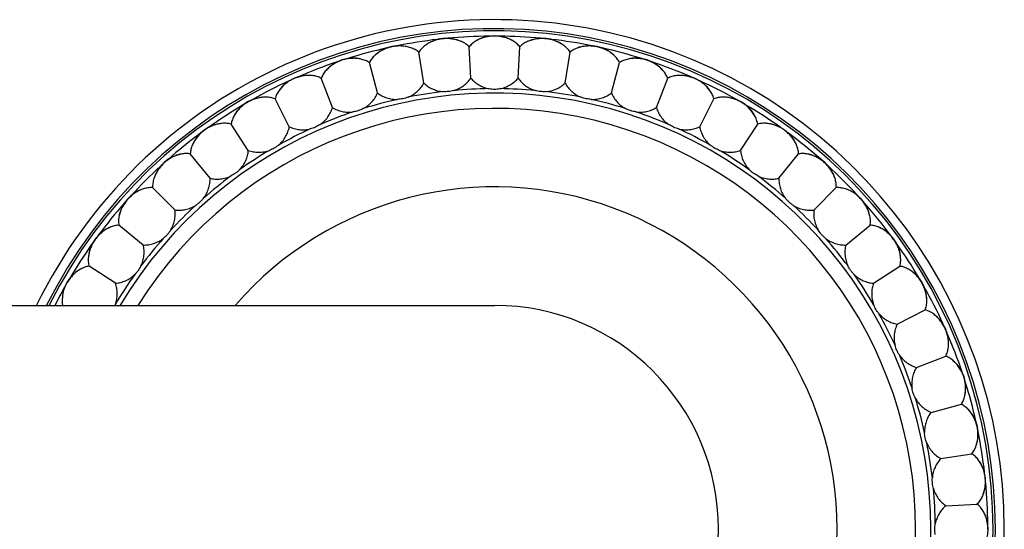
# Model space of a CAD drawing. Units: inches. Extents: x 2.5 to 21.3, y 7.1 to 10.
# Drawn here: x 18.6 to 21.3, y 8.6 to 10 of the extents above; entities that cross this region are included whole.
import ezdxf

# ---------------------------------------------------------------- set-up
doc = ezdxf.new("R2010")
doc.units = ezdxf.units.IN
doc.header["$LTSCALE"] = 1.28622
doc.header["$MEASUREMENT"] = 0
doc.layers.get('0').update_dxf_attribs({"linetype": 'CONTINUOUS'})

msp = doc.modelspace()

# ---------------------------------------------------------------- linework, layer by layer
at = {"color": 6, "linetype": 'Continuous'}
for p, q in [((19.8318, 9.8163), (19.8272, 9.9038)), ((19.9638, 9.8163), (19.9684, 9.9038)), ((19.7005, 9.8025), (19.6868, 9.8891)), ((20.095, 9.8025), (20.1087, 9.8891)), ((19.5714, 9.7751), (19.5487, 9.8597)), ((20.2242, 9.7751), (20.2468, 9.8597)), ((19.4458, 9.7343), (19.4145, 9.8161)), ((20.3497, 9.7343), (20.3811, 9.8161)), ((19.3253, 9.6806), (19.2855, 9.7587)), ((20.4703, 9.6806), (20.51, 9.7587)), ((19.211, 9.6146), (19.1632, 9.6881)), ((20.5846, 9.6146), (20.6323, 9.6881)), ((19.1042, 9.537), (19.049, 9.6051)), ((20.6914, 9.537), (20.7465, 9.6051)), ((19.0061, 9.4487), (18.9441, 9.5107)), ((20.7895, 9.4487), (20.8514, 9.5107)), ((18.9177, 9.3506), (18.8497, 9.4058)), ((20.8778, 9.3506), (20.9459, 9.4058)), ((18.8402, 9.2438), (18.7667, 9.2916)), ((20.9554, 9.2438), (21.0288, 9.2916)), ((3.8978, 9.182), (19.8978, 9.182)), ((21.0214, 9.1295), (21.0994, 9.1693)), ((21.0751, 9.0089), (21.1568, 9.0403)), ((21.1158, 8.8834), (21.2005, 8.9061)), ((21.1433, 8.7543), (21.2298, 8.768)), ((21.1571, 8.623), (21.2446, 8.6276))]:
    msp.add_line(p, q, dxfattribs=at)
for centre, radius, start, end in [((19.8978, 8.557), 1.4225, 206.0912, 153.9088), ((19.8978, 8.557), 1.3975, 206.5914, 153.4086), ((19.7642, 9.8275), 0.1, 65.3864, 126.5923), ((19.8978, 9.8345), 0.1, 59.3864, 120.5923), ((20.0313, 9.8275), 0.1, 53.3864, 114.5923), ((19.6322, 9.8066), 0.1, 71.3864, 132.5923), ((20.1634, 9.8066), 0.1, 47.3864, 108.5923), ((19.503, 9.772), 0.1, 77.3864, 138.5923), ((20.2925, 9.772), 0.1, 41.3864, 102.5923), ((19.3782, 9.724), 0.1, 83.3864, 144.5923), ((20.4174, 9.724), 0.1, 35.3864, 96.5923), ((19.259, 9.6633), 0.1, 89.3864, 150.5923), ((20.5365, 9.6633), 0.1, 29.3864, 90.5923), ((19.8978, 8.557), 1.175, 212.1456, 147.8544), ((19.1469, 9.5905), 0.1, 95.3864, 156.5923), ((20.6486, 9.5905), 0.1, 23.3864, 84.5923), ((19.043, 9.5064), 0.1, 101.3864, 162.5923), ((20.7526, 9.5064), 0.1, 17.3864, 78.5923), ((18.9484, 9.4118), 0.1, 107.3864, 168.5923), ((20.8471, 9.4118), 0.1, 11.3864, 72.5923), ((18.8643, 9.3079), 0.1, 113.3864, 174.5923), ((20.9313, 9.3079), 0.1, 5.3864, 66.5923), ((18.7914, 9.1958), 0.1, 119.3864, 180.5923), ((21.0041, 9.1958), 0.1, 359.3864, 60.5923), ((18.7687, 9.2109), 0.0759, 337.6014, 339.9693), ((21.0648, 9.0766), 0.1, 353.3864, 54.5923), ((21.1127, 8.9518), 0.1, 347.3864, 48.5923), ((21.1473, 8.8226), 0.1, 341.3864, 42.5923), ((21.1682, 8.6906), 0.1, 335.3864, 36.5923), ((21.1752, 8.557), 0.1, 329.3864, 30.5923)]:
    msp.add_arc(centre, radius, start, end, dxfattribs=at)
at = {"color": 7, "linetype": 'Continuous'}
for radius, start, end in [(1.3912, 206.7154, 153.2846), (1.2175, 210.9086, 149.0914), (0.625, 270, 90)]:
    msp.add_arc((19.8978, 8.557), radius, start, end, dxfattribs=at)
at = {"color": 9, "linetype": 'Continuous'}
for radius, start, end in [(1.3767, 96.6064, 101.412), (1.3767, 90.606, 95.4116), (1.3767, 84.6063, 89.4119), (1.3767, 78.6063, 83.4119), (1.3767, 102.6063, 107.4119), (1.3767, 72.6057, 77.4113), (1.3767, 108.6062, 113.4118), (1.3767, 66.6058, 71.4114), (1.3767, 114.6061, 119.4117), (1.3767, 60.606, 65.4116), (1.2301, 90.6926, 95.3074), (1.2301, 84.6926, 89.3074), (1.2301, 102.6926, 107.3074), (1.2301, 96.6926, 101.3074), (1.2301, 78.6926, 83.3074), (1.2301, 72.6926, 77.3074), (1.3767, 120.606, 125.4116), (1.3767, 54.6061, 59.4116), (1.2301, 108.6926, 113.3074), (1.2301, 66.6926, 71.3074), (1.2301, 114.6926, 119.3074), (1.2301, 60.6926, 65.3074), (1.3767, 126.606, 131.4116), (1.3767, 48.6061, 53.4117), (1.2301, 120.6926, 125.3074), (1.2301, 54.6926, 59.3074), (1.3767, 132.606, 137.4116), (1.3767, 42.6061, 47.4117), (1.2301, 126.6926, 131.3074), (1.2301, 48.6926, 53.3074), (0.956, 220.8893, 139.1107), (1.3767, 138.6061, 143.4117), (1.2301, 132.6926, 137.3074), (1.2301, 42.6926, 47.3074), (1.3767, 36.6061, 41.4117), (1.2301, 138.6926, 143.3074), (1.2301, 36.6926, 41.3074), (1.3767, 144.6061, 149.4117), (1.3767, 30.6061, 35.4117), (1.2301, 144.6926, 149.3074), (1.2301, 30.6926, 35.3074), (1.3767, 150.6061, 153.0006), (1.3767, 24.6061, 29.4117), (1.2301, 24.6926, 29.3074), (1.3767, 18.606, 23.4116), (1.2301, 18.6926, 23.3074), (1.3767, 12.6061, 17.4117), (1.2301, 12.6926, 17.3074), (1.3767, 6.6061, 11.4117), (1.2301, 6.6926, 11.3074), (1.3767, 0.6061, 5.4117), (1.2301, 0.6926, 5.3074)]:
    msp.add_arc((19.8978, 8.557), radius, start, end, dxfattribs=at)
at = {"color": 6, "linetype": 'Continuous'}
for points, start_tangent, end_tangent in [([(19.7539, 9.9262), (19.7403, 9.9239), (19.7274, 9.92), (19.7154, 9.9146), (19.7046, 9.9078)], (-0.994522, -0.104529), (-0.802926, -0.596078)), ([(19.8059, 9.9184), (19.7939, 9.9228), (19.7811, 9.9256), (19.7676, 9.9268), (19.7539, 9.9262)], (-0.909123, 0.416529), (-0.994522, -0.104528)), ([(19.8272, 9.9038), (19.8174, 9.9119), (19.8059, 9.9184)], (-0.708108, 0.706105), (-0.909123, 0.416529)), ([(19.8469, 9.9206), (19.8361, 9.9129), (19.8272, 9.9038)], (-0.860835, -0.508884), (-0.63042, -0.776254)), ([(19.8978, 9.9337), (19.8841, 9.9329), (19.8708, 9.9304), (19.8583, 9.9262), (19.8469, 9.9206)], (-1, 0), (-0.860835, -0.508884)), ([(19.9487, 9.9206), (19.9373, 9.9262), (19.9248, 9.9303), (19.9115, 9.9329), (19.8978, 9.9337)], (-0.860603, 0.509276), (-1, 0)), ([(19.9684, 9.9038), (19.9595, 9.9129), (19.9487, 9.9206)], (-0.63042, 0.776254), (-0.860603, 0.509276)), ([(19.9897, 9.9184), (19.9782, 9.9119), (19.9684, 9.9038)], (-0.909312, -0.416115), (-0.708108, -0.706105)), ([(20.0417, 9.9262), (20.028, 9.9268), (20.0145, 9.9257), (20.0016, 9.9228), (19.9897, 9.9184)], (-0.994522, 0.104528), (-0.909312, -0.416115)), ([(20.0909, 9.9078), (20.0802, 9.9146), (20.0682, 9.92), (20.0552, 9.9239), (20.0417, 9.9262)], (-0.802655, 0.596444), (-0.994522, 0.104529)), ([(19.6115, 9.9036), (19.5983, 9.9), (19.5859, 9.8947), (19.5745, 9.8881), (19.5645, 9.8802)], (-0.978148, -0.207912), (-0.736221, -0.676741)), ([(19.6641, 9.9013), (19.6517, 9.9045), (19.6386, 9.906), (19.6251, 9.9057), (19.6115, 9.9036)], (-0.947681, 0.319218), (-0.978148, -0.207911)), ([(19.6868, 9.8891), (19.6762, 9.8961), (19.6641, 9.9013)], (-0.778037, 0.628219), (-0.947681, 0.319218)), ([(19.7046, 9.9078), (19.6947, 9.899), (19.6868, 9.8891)], (-0.802926, -0.596078), (-0.545826, -0.837898)), ([(20.1087, 9.8891), (20.1009, 9.899), (20.0909, 9.9078)], (-0.545826, 0.837898), (-0.802655, 0.596444)), ([(20.1315, 9.9014), (20.1193, 9.8961), (20.1087, 9.8891)], (-0.947827, -0.318786), (-0.778037, -0.628219)), ([(20.184, 9.9036), (20.1704, 9.9057), (20.1569, 9.906), (20.1438, 9.9045), (20.1315, 9.9014)], (-0.978148, 0.207911), (-0.947827, -0.318786)), ([(20.2311, 9.8802), (20.2211, 9.8881), (20.2097, 9.8947), (20.1972, 9.9), (20.184, 9.9036)], (-0.735913, 0.677077), (-0.978148, 0.207912)), ([(19.4723, 9.8663), (19.4596, 9.8613), (19.4477, 9.8548), (19.4371, 9.847), (19.428, 9.8381)], (-0.951056, -0.309017), (-0.661449, -0.74999)), ([(19.5248, 9.8696), (19.5122, 9.8714), (19.4991, 9.8715), (19.4856, 9.8698), (19.4723, 9.8664)], (-0.975857, 0.218409), (-0.951057, -0.309017)), ([(19.5487, 9.8597), (19.5375, 9.8656), (19.5248, 9.8696)], (-0.839441, 0.543451), (-0.975857, 0.218409)), ([(19.5645, 9.8802), (19.5555, 9.8705), (19.5487, 9.8597)], (-0.736221, -0.676741), (-0.455252, -0.890363)), ([(20.2468, 9.8597), (20.24, 9.8704), (20.2311, 9.8802)], (-0.455252, 0.890363), (-0.735913, 0.677077)), ([(20.2707, 9.8696), (20.2581, 9.8656), (20.2468, 9.8597)], (-0.975957, -0.217965), (-0.839441, -0.543451)), ([(20.3232, 9.8664), (20.3099, 9.8698), (20.2965, 9.8715), (20.2833, 9.8714), (20.2707, 9.8696)], (-0.951057, 0.309017), (-0.975957, -0.217965)), ([(20.3676, 9.8381), (20.3584, 9.847), (20.3478, 9.8548), (20.336, 9.8613), (20.3232, 9.8663)], (-0.661107, 0.750291), (-0.951056, 0.309017)), ([(19.428, 9.8381), (19.4201, 9.8275), (19.4145, 9.8161)], (-0.661449, -0.74999), (-0.35969, -0.933072)), ([(20.3811, 9.8161), (20.3754, 9.8275), (20.3676, 9.8381)], (-0.35969, 0.933072), (-0.661107, 0.750291)), ([(19.3378, 9.8147), (19.3256, 9.8084), (19.3145, 9.8007), (19.3048, 9.7918), (19.2967, 9.782)], (-0.913545, -0.406737), (-0.57943, -0.815022)), ([(19.3897, 9.8234), (19.377, 9.8239), (19.3638, 9.8226), (19.3507, 9.8195), (19.3378, 9.8147)], (-0.993341, 0.115208), (-0.913546, -0.406736)), ([(19.4145, 9.8161), (19.4026, 9.8208), (19.3897, 9.8234)], (-0.891649, 0.452728), (-0.993341, 0.115208)), ([(19.784, 9.7818), (19.7983, 9.7874), (19.8113, 9.7952), (19.8226, 9.805), (19.8318, 9.8163)], (0.961337, 0.275375), (0.563292, 0.826258)), ([(19.8318, 9.8163), (19.8421, 9.8061), (19.8543, 9.7975), (19.8681, 9.791), (19.8829, 9.787)], (0.646573, -0.762852), (0.984855, -0.173379)), ([(19.9126, 9.787), (19.9275, 9.791), (19.9412, 9.7975), (19.9534, 9.8061), (19.9638, 9.8163)], (0.984855, 0.173379), (0.646573, 0.762852)), ([(19.9638, 9.8163), (19.973, 9.805), (19.9842, 9.7952), (19.9972, 9.7874), (20.0115, 9.7818)], (0.563292, -0.826258), (0.961337, -0.275375)), ([(20.4059, 9.8234), (20.3929, 9.8208), (20.3811, 9.8161)], (-0.993394, -0.114756), (-0.891649, -0.452728)), ([(20.4577, 9.8147), (20.4449, 9.8195), (20.4317, 9.8226), (20.4186, 9.8239), (20.4059, 9.8234)], (-0.913546, 0.406736), (-0.993394, -0.114756)), ([(20.4989, 9.782), (20.4908, 9.7918), (20.481, 9.8006), (20.4699, 9.8084), (20.4577, 9.8147)], (-0.579059, 0.815286), (-0.913545, 0.406737)), ([(19.2967, 9.782), (19.2899, 9.7706), (19.2855, 9.7587)], (-0.57943, -0.815022), (-0.260187, -0.965558)), ([(19.6566, 9.7632), (19.6703, 9.7702), (19.6824, 9.7794), (19.6925, 9.7903), (19.7005, 9.8025)], (0.927286, 0.374353), (0.473838, 0.880612)), ([(19.7005, 9.8025), (19.7119, 9.7934), (19.7249, 9.7861), (19.7392, 9.7812), (19.7544, 9.7787)], (0.722771, -0.691088), (0.997583, -0.069484)), ([(19.784, 9.7818), (19.7767, 9.7801), (19.7693, 9.779), (19.7619, 9.7786), (19.7544, 9.7787)], (-0.961337, -0.275375), (-0.997583, 0.069484)), ([(19.8829, 9.787), (19.8903, 9.7861), (19.8978, 9.7858)], (0.984855, -0.173379), (1, 0)), ([(19.8978, 9.7858), (19.9052, 9.7861), (19.9126, 9.787)], (1, 0), (0.984855, 0.173379)), ([(20.0411, 9.7787), (20.0337, 9.7786), (20.0262, 9.779), (20.0188, 9.7801), (20.0115, 9.7818)], (-0.997583, -0.069484), (-0.961337, 0.275375)), ([(20.0411, 9.7787), (20.0563, 9.7812), (20.0706, 9.7861), (20.0837, 9.7934), (20.095, 9.8025)], (0.997583, 0.069484), (0.722771, 0.691088)), ([(20.095, 9.8025), (20.103, 9.7903), (20.1132, 9.7794), (20.1253, 9.7702), (20.139, 9.7632)], (0.473838, -0.880612), (0.927286, -0.374353)), ([(20.51, 9.7587), (20.5056, 9.7706), (20.4989, 9.782)], (-0.260187, 0.965558), (-0.579059, 0.815286)), ([(19.2601, 9.7633), (19.2474, 9.7625), (19.2345, 9.7599), (19.2217, 9.7554), (19.2094, 9.7493)], (-0.999942, 0.01074), (-0.866026, -0.5)), ([(19.2855, 9.7587), (19.2733, 9.7621), (19.2601, 9.7633)], (-0.934087, 0.357045), (-0.999942, 0.01074)), ([(19.5318, 9.7314), (19.5447, 9.7398), (19.5558, 9.7502), (19.5647, 9.7621), (19.5714, 9.7751)], (0.883076, 0.46923), (0.379194, 0.925317)), ([(19.5714, 9.7751), (19.5836, 9.7672), (19.5974, 9.7613), (19.6122, 9.7579), (19.6275, 9.757)], (0.79105, -0.611752), (0.999381, 0.035172)), ([(19.6566, 9.7632), (19.6495, 9.7608), (19.6423, 9.7589), (19.6349, 9.7577), (19.6275, 9.757)], (-0.927286, -0.374353), (-0.999381, -0.035172)), ([(20.168, 9.757), (20.1606, 9.7577), (20.1532, 9.7589), (20.146, 9.7608), (20.139, 9.7632)], (-0.999381, 0.035172), (-0.927286, 0.374353)), ([(20.168, 9.757), (20.1834, 9.7579), (20.1982, 9.7613), (20.2119, 9.7672), (20.2242, 9.7751)], (0.999381, -0.035172), (0.79105, 0.611752)), ([(20.2242, 9.7751), (20.2308, 9.7621), (20.2398, 9.7502), (20.2508, 9.7398), (20.2637, 9.7314)], (0.379194, -0.925317), (0.883076, -0.46923)), ([(20.5355, 9.7633), (20.5223, 9.7621), (20.51, 9.7587)], (-0.999947, -0.010274), (-0.934087, -0.357045)), ([(20.5861, 9.7493), (20.5738, 9.7554), (20.5611, 9.7599), (20.5482, 9.7625), (20.5355, 9.7633)], (-0.866026, 0.5), (-0.999947, -0.010274)), ([(19.2094, 9.7493), (19.198, 9.7417), (19.1877, 9.7329), (19.179, 9.723), (19.1719, 9.7124)], (-0.866025, -0.5), (-0.491063, -0.871124)), ([(19.4111, 9.6867), (19.423, 9.6964), (19.4329, 9.7079), (19.4406, 9.7207), (19.4458, 9.7343)], (0.82919, 0.558966), (0.280394, 0.959885)), ([(19.4458, 9.7343), (19.4589, 9.7277), (19.4731, 9.7233), (19.4882, 9.7214), (19.5035, 9.7222)], (0.850662, -0.525713), (0.99023, 0.139444)), ([(19.5318, 9.7314), (19.5251, 9.7282), (19.5181, 9.7256), (19.5109, 9.7236), (19.5035, 9.7222)], (-0.883076, -0.46923), (-0.99023, -0.139444)), ([(20.292, 9.7222), (20.2847, 9.7236), (20.2775, 9.7256), (20.2705, 9.7282), (20.2637, 9.7314)], (-0.99023, 0.139444), (-0.883076, 0.46923)), ([(20.292, 9.7222), (20.3073, 9.7214), (20.3224, 9.7233), (20.3367, 9.7277), (20.3497, 9.7343)], (0.99023, -0.139444), (0.850662, 0.525713)), ([(20.3497, 9.7343), (20.355, 9.7207), (20.3626, 9.7079), (20.3725, 9.6964), (20.3845, 9.6867)], (0.280394, -0.959885), (0.82919, -0.558966)), ([(20.6236, 9.7124), (20.6166, 9.723), (20.6078, 9.7329), (20.5976, 9.7417), (20.5861, 9.7493)], (-0.490666, 0.871348), (-0.866025, 0.5)), ([(19.1719, 9.7124), (19.1664, 9.7004), (19.1632, 9.6881)], (-0.491063, -0.871124), (-0.157833, -0.987466)), ([(20.6323, 9.6881), (20.6291, 9.7004), (20.6236, 9.7124)], (-0.157833, 0.987466), (-0.490666, 0.871348)), ([(19.0886, 9.6708), (19.078, 9.6621), (19.0687, 9.6522), (19.061, 9.6415), (19.0551, 9.6302)], (-0.809017, -0.587786), (-0.397316, -0.917682)), ([(19.1375, 9.6901), (19.1249, 9.6879), (19.1124, 9.6839), (19.1001, 9.6782), (19.0886, 9.6708)], (-0.995588, -0.093837), (-0.809017, -0.587785)), ([(19.1632, 9.6881), (19.1507, 9.6902), (19.1375, 9.6901)], (-0.966291, 0.257451), (-0.995588, -0.093837)), ([(19.2956, 9.6297), (19.3065, 9.6405), (19.3152, 9.653), (19.3214, 9.6666), (19.3253, 9.6806)], (0.76622, 0.642578), (0.178523, 0.983936)), ([(19.3253, 9.6806), (19.3389, 9.6754), (19.3535, 9.6726), (19.3687, 9.6723), (19.3839, 9.6746)], (0.900954, -0.433915), (0.97023, 0.242187)), ([(19.4111, 9.6867), (19.4047, 9.6829), (19.398, 9.6795), (19.391, 9.6768), (19.3839, 9.6746)], (-0.82919, -0.558966), (-0.97023, -0.242187)), ([(20.4116, 9.6746), (20.4045, 9.6768), (20.3975, 9.6795), (20.3908, 9.6829), (20.3845, 9.6867)], (-0.97023, 0.242187), (-0.82919, 0.558966)), ([(20.4116, 9.6746), (20.4268, 9.6723), (20.442, 9.6726), (20.4566, 9.6754), (20.4703, 9.6806)], (0.97023, -0.242187), (0.900954, 0.433915)), ([(20.4703, 9.6806), (20.4741, 9.6666), (20.4804, 9.653), (20.489, 9.6405), (20.4999, 9.6297)], (0.178523, -0.983936), (0.76622, -0.642578)), ([(20.6581, 9.6901), (20.6448, 9.6902), (20.6323, 9.6881)], (-0.995545, 0.09429), (-0.966291, -0.257451)), ([(20.707, 9.6708), (20.6954, 9.6782), (20.6832, 9.6839), (20.6706, 9.6879), (20.6581, 9.6901)], (-0.809017, 0.587785), (-0.995545, 0.09429)), ([(20.7404, 9.6302), (20.7345, 9.6415), (20.7268, 9.6522), (20.7176, 9.6621), (20.707, 9.6708)], (-0.396898, 0.917863), (-0.809017, 0.587785)), ([(19.0551, 9.6302), (19.0509, 9.6177), (19.049, 9.6051)], (-0.397316, -0.917682), (-0.05375, -0.998554)), ([(19.2956, 9.6297), (19.2897, 9.6252), (19.2834, 9.6212), (19.2768, 9.6177), (19.2699, 9.6148)], (-0.76622, -0.642578), (-0.939599, -0.342277)), ([(20.5256, 9.6148), (20.5188, 9.6177), (20.5121, 9.6212), (20.5058, 9.6252), (20.4999, 9.6297)], (-0.939599, 0.342277), (-0.76622, 0.642578)), ([(20.7465, 9.6051), (20.7446, 9.6177), (20.7404, 9.6302)], (-0.05375, 0.998554), (-0.396898, 0.917863)), ([(19.0232, 9.6044), (19.011, 9.601), (18.9989, 9.5957), (18.9873, 9.5887), (18.9766, 9.5801)], (-0.980325, -0.19739), (-0.743145, -0.66913)), ([(19.049, 9.6051), (19.0364, 9.6059), (19.0232, 9.6044)], (-0.987909, 0.155035), (-0.980325, -0.19739)), ([(19.1868, 9.5608), (19.1965, 9.5728), (19.2038, 9.5861), (19.2086, 9.6002), (19.211, 9.6146)], (0.694855, 0.71915), (0.074696, 0.997206)), ([(19.211, 9.6146), (19.225, 9.6109), (19.2399, 9.6096), (19.255, 9.6108), (19.2699, 9.6148)], (0.941375, -0.337362), (0.939599, 0.342277)), ([(20.5256, 9.6148), (20.5405, 9.6108), (20.5556, 9.6096), (20.5705, 9.6109), (20.5846, 9.6146)], (0.939599, -0.342277), (0.941375, 0.337362)), ([(20.5846, 9.6146), (20.5869, 9.6002), (20.5917, 9.5861), (20.5991, 9.5728), (20.6087, 9.5608)], (0.074696, -0.997206), (0.694855, -0.71915)), ([(20.7723, 9.6044), (20.7592, 9.6059), (20.7465, 9.6051)], (-0.980235, 0.197837), (-0.987909, -0.155035)), ([(20.819, 9.5801), (20.8082, 9.5886), (20.7967, 9.5957), (20.7846, 9.601), (20.7723, 9.6044)], (-0.743145, 0.66913), (-0.980235, 0.197837)), ([(18.9766, 9.5801), (18.967, 9.5703), (18.9588, 9.5596), (18.9523, 9.5481), (18.9476, 9.5363)], (-0.743145, -0.669131), (-0.299215, -0.954186)), ([(19.1868, 9.5608), (19.1814, 9.5557), (19.1755, 9.5511), (19.1693, 9.547), (19.1628, 9.5434)], (-0.694855, -0.71915), (-0.898674, -0.438617)), ([(20.6328, 9.5434), (20.6262, 9.547), (20.62, 9.5511), (20.6141, 9.5557), (20.6087, 9.5608)], (-0.898674, 0.438617), (-0.694855, 0.71915)), ([(20.848, 9.5362), (20.8433, 9.5481), (20.8368, 9.5595), (20.8286, 9.5703), (20.819, 9.5801)], (-0.298781, 0.954322), (-0.743145, 0.669131)), ([(18.9476, 9.5363), (18.9447, 9.5234), (18.9441, 9.5107)], (-0.299215, -0.954186), (0.050922, -0.998703)), ([(19.0858, 9.481), (19.0941, 9.4939), (19.1, 9.5079), (19.1034, 9.5225), (19.1042, 9.537)], (0.615877, 0.787843), (-0.02995, 0.999551)), ([(19.1042, 9.537), (19.1186, 9.5348), (19.1335, 9.535), (19.1484, 9.5379), (19.1628, 9.5434)], (0.971482, -0.237114), (0.898674, 0.438617)), ([(20.6328, 9.5434), (20.6471, 9.5379), (20.662, 9.535), (20.677, 9.5348), (20.6914, 9.537)], (0.898674, -0.438617), (0.971482, 0.237114)), ([(20.6914, 9.537), (20.6922, 9.5225), (20.6955, 9.5079), (20.7014, 9.4939), (20.7097, 9.481)], (-0.02995, -0.999551), (0.615877, -0.787843)), ([(20.8514, 9.5107), (20.8509, 9.5234), (20.848, 9.5362)], (0.050922, 0.998703), (-0.298781, 0.954322)), ([(18.9185, 9.5072), (18.9067, 9.5025), (18.8952, 9.496), (18.8845, 9.4878), (18.8747, 9.4782)], (-0.954322, -0.298781), (-0.669131, -0.743145)), ([(18.9441, 9.5107), (18.9314, 9.5101), (18.9185, 9.5072)], (-0.998703, 0.050922), (-0.954322, -0.298781)), ([(20.877, 9.5072), (20.8641, 9.5101), (20.8514, 9.5107)], (-0.954186, 0.299215), (-0.998703, -0.050922)), ([(20.9209, 9.4782), (20.9111, 9.4878), (20.9003, 9.496), (20.8889, 9.5025), (20.877, 9.5072)], (-0.669131, 0.743145), (-0.954186, 0.299215)), ([(18.8747, 9.4782), (18.8661, 9.4675), (18.8591, 9.4559), (18.8538, 9.4438), (18.8504, 9.4316)], (-0.66913, -0.743145), (-0.197837, -0.980235)), ([(19.0858, 9.481), (19.0809, 9.4754), (19.0756, 9.4702), (19.0698, 9.4654), (19.0637, 9.4611)], (-0.615877, -0.787843), (-0.847903, -0.530151)), ([(20.7318, 9.4611), (20.7257, 9.4654), (20.72, 9.4702), (20.7146, 9.4754), (20.7097, 9.481)], (-0.847903, 0.530151), (-0.615877, 0.787843)), ([(20.9451, 9.4316), (20.9417, 9.4438), (20.9364, 9.4559), (20.9294, 9.4675), (20.9209, 9.4782)], (-0.19739, 0.980325), (-0.66913, 0.743145)), ([(19.0061, 9.4487), (19.0206, 9.448), (19.0355, 9.4498), (19.05, 9.4542), (19.0637, 9.4611)], (0.990945, -0.134267), (0.847903, 0.530151)), ([(20.7318, 9.4611), (20.7455, 9.4542), (20.7601, 9.4498), (20.7749, 9.448), (20.7895, 9.4487)], (0.847903, -0.530151), (0.990945, 0.134267)), ([(18.8504, 9.4316), (18.8489, 9.4185), (18.8497, 9.4058)], (-0.197837, -0.980235), (0.155035, -0.987909)), ([(18.9937, 9.3911), (19.0006, 9.4048), (19.005, 9.4193), (19.0068, 9.4342), (19.0061, 9.4487)], (0.530151, 0.847903), (-0.134267, 0.990945)), ([(20.7895, 9.4487), (20.7887, 9.4342), (20.7905, 9.4193), (20.7949, 9.4048), (20.8019, 9.3911)], (-0.134267, -0.990945), (0.530151, -0.847903)), ([(20.9459, 9.4058), (20.9467, 9.4184), (20.9451, 9.4316)], (0.155035, 0.987909), (-0.19739, 0.980325)), ([(18.8246, 9.3997), (18.8133, 9.3938), (18.8026, 9.3861), (18.7927, 9.3768), (18.784, 9.3662)], (-0.917863, -0.396898), (-0.587786, -0.809017)), ([(18.8497, 9.4058), (18.8371, 9.4039), (18.8246, 9.3997)], (-0.998554, -0.05375), (-0.917863, -0.396898)), ([(20.971, 9.3997), (20.9584, 9.4039), (20.9459, 9.4058)], (-0.917682, 0.397316), (-0.998554, 0.05375)), ([(21.0115, 9.3662), (21.0028, 9.3768), (20.993, 9.3861), (20.9823, 9.3938), (20.971, 9.3997)], (-0.587786, 0.809017), (-0.917682, 0.397316)), ([(18.9177, 9.3506), (18.9323, 9.3514), (18.9469, 9.3548), (18.9609, 9.3607), (18.9738, 9.369)], (0.999551, -0.02995), (0.787843, 0.615877)), ([(18.9937, 9.3911), (18.9894, 9.385), (18.9846, 9.3792), (18.9794, 9.3739), (18.9738, 9.369)], (-0.530151, -0.847903), (-0.787843, -0.615877)), ([(20.8218, 9.369), (20.8161, 9.3739), (20.8109, 9.3792), (20.8061, 9.385), (20.8019, 9.3911)], (-0.787843, 0.615877), (-0.530151, 0.847903)), ([(20.8218, 9.369), (20.8347, 9.3607), (20.8487, 9.3548), (20.8632, 9.3514), (20.8778, 9.3506)], (0.787843, -0.615877), (0.999551, 0.02995)), ([(18.784, 9.3662), (18.7766, 9.3547), (18.7709, 9.3424), (18.7669, 9.3299), (18.7647, 9.3173)], (-0.587785, -0.809017), (-0.09429, -0.995545)), ([(18.9114, 9.292), (18.9169, 9.3064), (18.9197, 9.3213), (18.92, 9.3362), (18.9177, 9.3506)], (0.438617, 0.898674), (-0.237114, 0.971482)), ([(20.8778, 9.3506), (20.8755, 9.3362), (20.8758, 9.3213), (20.8786, 9.3064), (20.8841, 9.292)], (-0.237114, -0.971482), (0.438617, -0.898674)), ([(21.0308, 9.3173), (21.0287, 9.3298), (21.0247, 9.3424), (21.0189, 9.3546), (21.0116, 9.3662)], (-0.093837, 0.995588), (-0.587785, 0.809017)), ([(18.7647, 9.3173), (18.7646, 9.3041), (18.7667, 9.2916)], (-0.09429, -0.995545), (0.257451, -0.966291)), ([(21.0288, 9.2916), (21.031, 9.3041), (21.0308, 9.3173)], (0.257451, 0.966291), (-0.093837, 0.995588)), ([(18.7667, 9.2916), (18.7544, 9.2884), (18.7424, 9.2829)], (-0.987466, -0.157833), (-0.871345, -0.490671)), ([(18.9114, 9.292), (18.9078, 9.2855), (18.9037, 9.2793), (18.899, 9.2734), (18.8939, 9.268)], (-0.438617, -0.898674), (-0.71915, -0.694855)), ([(20.9016, 9.268), (20.8965, 9.2734), (20.8919, 9.2793), (20.8877, 9.2855), (20.8841, 9.292)], (-0.71915, 0.694855), (-0.438617, 0.898674)), ([(21.0532, 9.2829), (21.0412, 9.2884), (21.0288, 9.2916)], (-0.871125, 0.491062), (-0.987466, 0.157833)), ([(18.7424, 9.2829), (18.7318, 9.2758), (18.7219, 9.2671), (18.7131, 9.2568), (18.7055, 9.2454)], (-0.871345, -0.490671), (-0.5, -0.866025)), ([(18.8402, 9.2438), (18.8546, 9.2462), (18.8687, 9.251), (18.882, 9.2583), (18.8939, 9.268)], (0.997206, 0.074696), (0.71915, 0.694855)), ([(20.9016, 9.268), (20.9136, 9.2583), (20.9269, 9.251), (20.941, 9.2462), (20.9554, 9.2438)], (0.71915, -0.694855), (0.997206, -0.074696)), ([(21.09, 9.2454), (21.0825, 9.2568), (21.0736, 9.267), (21.0638, 9.2758), (21.0532, 9.2829)], (-0.5, 0.866025), (-0.871125, 0.491062)), ([(18.84, 9.1849), (18.8439, 9.1997), (18.8452, 9.2149), (18.8439, 9.2297), (18.8402, 9.2438)], (0.342277, 0.939599), (-0.337362, 0.941375)), ([(20.9554, 9.2438), (20.9516, 9.2297), (20.9503, 9.2149), (20.9516, 9.1997), (20.9555, 9.1849)], (-0.337362, -0.941375), (0.342277, -0.939599)), ([(21.1041, 9.1947), (21.1033, 9.2074), (21.1006, 9.2203), (21.0961, 9.2331), (21.09, 9.2454)], (0.010744, 0.999942), (-0.5, 0.866026)), ([(18.6915, 9.1947), (18.6916, 9.1915), (18.6926, 9.182)], (0.010285, -0.999947), (0.174309, -0.984691)), ([(20.9704, 9.1591), (20.9659, 9.1651), (20.9619, 9.1714), (20.9584, 9.178), (20.9555, 9.1849)], (-0.642578, 0.76622), (-0.342277, 0.939599)), ([(21.0994, 9.1693), (21.1028, 9.1815), (21.1041, 9.1947)], (0.357045, 0.934087), (0.010744, 0.999942)), ([(20.9704, 9.1591), (20.9813, 9.1483), (20.9938, 9.1396), (21.0073, 9.1333), (21.0214, 9.1295)], (0.642578, -0.76622), (0.983936, -0.178523)), ([(21.1227, 9.1581), (21.1113, 9.1649), (21.0994, 9.1693)], (-0.815022, 0.57943), (-0.965558, 0.260187)), ([(21.1555, 9.117), (21.1491, 9.1291), (21.1414, 9.1402), (21.1325, 9.15), (21.1227, 9.1581)], (-0.406737, 0.913545), (-0.815022, 0.57943)), ([(21.0214, 9.1295), (21.0162, 9.1159), (21.0133, 9.1013), (21.013, 9.0861), (21.0154, 9.0709)], (-0.433915, -0.900954), (0.242187, -0.97023)), ([(21.1641, 9.0651), (21.1647, 9.0778), (21.1633, 9.0909), (21.1602, 9.1041), (21.1555, 9.117)], (0.115208, 0.993341), (-0.406736, 0.913546)), ([(21.0275, 9.0437), (21.0236, 9.0501), (21.0203, 9.0568), (21.0175, 9.0637), (21.0154, 9.0709)], (-0.558966, 0.82919), (-0.242187, 0.97023)), ([(21.0275, 9.0437), (21.0372, 9.0318), (21.0487, 9.0219), (21.0615, 9.0142), (21.0751, 9.0089)], (0.558966, -0.82919), (0.959885, -0.280394)), ([(21.1568, 9.0403), (21.1615, 9.0521), (21.1641, 9.0651)], (0.452728, 0.891649), (0.115208, 0.993341)), ([(21.1789, 9.0268), (21.1682, 9.0347), (21.1568, 9.0403)], (-0.74999, 0.661449), (-0.933072, 0.35969)), ([(21.2071, 8.9825), (21.2021, 8.9952), (21.1956, 9.0071), (21.1877, 9.0177), (21.1789, 9.0268)], (-0.309017, 0.951056), (-0.74999, 0.661449)), ([(21.0751, 9.0089), (21.0685, 8.9959), (21.0641, 8.9817), (21.0622, 8.9666), (21.063, 8.9513)], (-0.525713, -0.850662), (0.139444, -0.99023)), ([(21.2103, 8.9299), (21.2121, 8.9425), (21.2122, 8.9557), (21.2105, 8.9692), (21.2071, 8.9824)], (0.218409, 0.975857), (-0.309017, 0.951057)), ([(21.0722, 8.923), (21.069, 8.9297), (21.0664, 8.9367), (21.0644, 8.9439), (21.063, 8.9513)], (-0.46923, 0.883076), (-0.139444, 0.99023)), ([(21.2005, 8.9061), (21.2063, 8.9173), (21.2103, 8.9299)], (0.543451, 0.839441), (0.218409, 0.975857)), ([(21.0722, 8.923), (21.0805, 8.9101), (21.0909, 8.899), (21.1029, 8.8901), (21.1158, 8.8834)], (0.46923, -0.883076), (0.925317, -0.379194)), ([(21.2209, 8.8903), (21.2112, 8.8993), (21.2005, 8.9061)], (-0.676741, 0.736221), (-0.890363, 0.455252)), ([(21.1158, 8.8834), (21.1079, 8.8712), (21.1021, 8.8574), (21.0986, 8.8426), (21.0978, 8.8273)], (-0.611752, -0.79105), (0.035172, -0.999381)), ([(21.2444, 8.8433), (21.2407, 8.8565), (21.2355, 8.8689), (21.2288, 8.8803), (21.2209, 8.8903)], (-0.207912, 0.978148), (-0.676741, 0.736221)), ([(21.104, 8.7982), (21.1015, 8.8053), (21.0997, 8.8125), (21.0984, 8.8199), (21.0978, 8.8273)], (-0.374353, 0.927286), (-0.035172, 0.999381)), ([(21.2421, 8.7907), (21.2452, 8.803), (21.2467, 8.8161), (21.2464, 8.8297), (21.2444, 8.8433)], (0.319218, 0.947681), (-0.207911, 0.978148)), ([(21.104, 8.7982), (21.111, 8.7845), (21.1202, 8.7724), (21.1311, 8.7623), (21.1433, 8.7543)], (0.374353, -0.927286), (0.880612, -0.473838)), ([(21.2298, 8.768), (21.2368, 8.7786), (21.2421, 8.7907)], (0.628219, 0.778037), (0.319218, 0.947681)), ([(21.2485, 8.7502), (21.2398, 8.7601), (21.2298, 8.768)], (-0.596078, 0.802926), (-0.837898, 0.545826)), ([(21.1433, 8.7543), (21.1341, 8.7429), (21.1269, 8.7299), (21.1219, 8.7155), (21.1195, 8.7004)], (-0.691088, -0.722771), (-0.069484, -0.997583)), ([(21.2669, 8.7009), (21.2647, 8.7145), (21.2608, 8.7274), (21.2553, 8.7394), (21.2485, 8.7502)], (-0.104529, 0.994522), (-0.596078, 0.802926)), ([(21.1226, 8.6708), (21.1209, 8.6781), (21.1198, 8.6855), (21.1193, 8.6929), (21.1195, 8.7004)], (-0.275375, 0.961337), (0.069484, 0.997583)), ([(21.2592, 8.6489), (21.2636, 8.6608), (21.2664, 8.6737), (21.2675, 8.6872), (21.2669, 8.7009)], (0.416529, 0.909123), (-0.104528, 0.994522)), ([(21.1226, 8.6708), (21.1281, 8.6565), (21.136, 8.6435), (21.1458, 8.6322), (21.1571, 8.623)], (0.275375, -0.961337), (0.826258, -0.563292)), ([(21.2446, 8.6276), (21.2527, 8.6374), (21.2592, 8.6489)], (0.706105, 0.708108), (0.416529, 0.909123)), ([(21.2613, 8.6079), (21.2537, 8.6187), (21.2446, 8.6276)], (-0.508884, 0.860835), (-0.776254, 0.63042)), ([(21.1571, 8.623), (21.1468, 8.6127), (21.1382, 8.6005), (21.1318, 8.5867), (21.1278, 8.5719)], (-0.762852, -0.646573), (-0.173379, -0.984855)), ([(21.2745, 8.557), (21.2736, 8.5707), (21.2711, 8.584), (21.267, 8.5965), (21.2613, 8.6079)], (0, 1), (-0.508884, 0.860835)), ([(21.1278, 8.5422), (21.1268, 8.5496), (21.1265, 8.557), (21.1268, 8.5645), (21.1278, 8.5719)], (-0.173379, 0.984855), (0.173379, 0.984855))]:
    msp.add_spline(points, degree=3, dxfattribs=dict(at, start_tangent=start_tangent, end_tangent=end_tangent))

doc.saveas('drawing.dxf')
